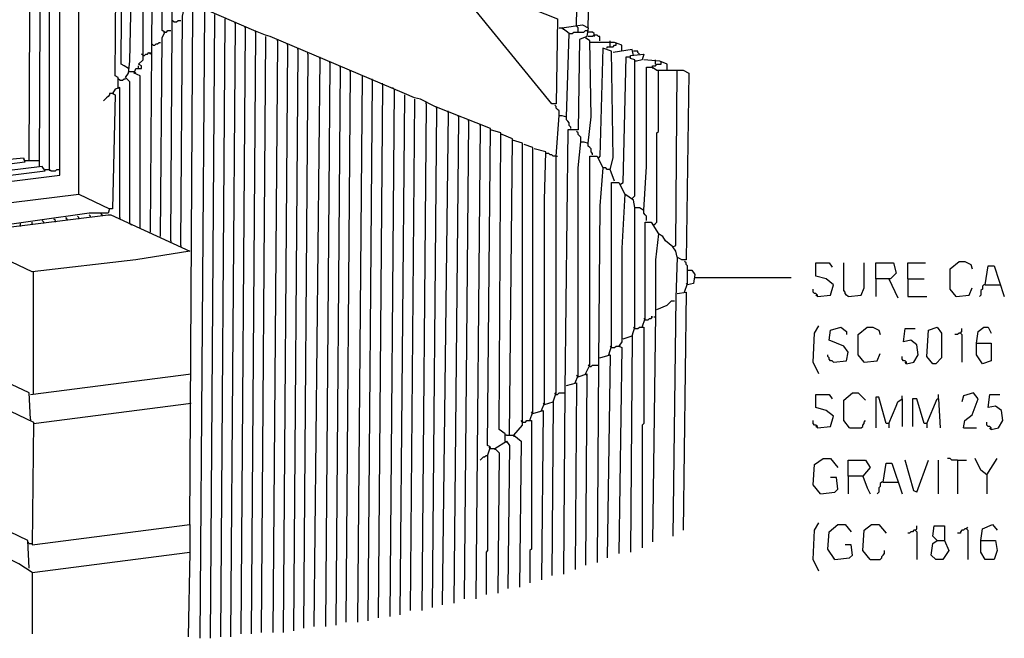
# Model space of a CAD drawing. Extents: x 0.16 to 7.56, y 0.46 to 9.88.
# Drawn here: x 4.46 to 6.5, y 2.68 to 3.97 of the extents above; entities that cross this region are included whole.
import ezdxf

# ---------------------------------------------------------------- set-up
doc = ezdxf.new("R2010")
doc.units = 0
doc.header["$MEASUREMENT"] = 0
doc.layers.add('PFV', color=7, linetype='Continuous')

msp = doc.modelspace()

# ---------------------------------------------------------------- linework, layer by layer
at = {"layer": 'PFV', "color": 0}
for points in [[(4.687879, 3.542424, 0), (4.687879, 3.836364, 0), (4.678788, 3.845455, 0), (4.684848, 3.854545, 0), (4.687879, 3.878788, 0), (4.69697, 4.3, 0), (4.70303, 4.481818, 0), (4.7, 4.760606, 0), (4.606061, 4.79697, 0), (4.587879, 4.8, 0), (4.587879, 4.806061, 0), (4.542424, 4.824242, 0), (4.530303, 4.827273, 0), (4.490909, 4.845455, 0), (4.481818, 5.948485, 0)], [(5.615152, 3.954545, 0), (5.648485, 5.490909, 0), (5.663636, 5.490909, 0), (5.669697, 5.487879, 0), (5.675758, 5.575758, 0), (5.681818, 5.845455, 0), (5.690909, 5.845455, 0), (5.769697, 5.778788, 0), (5.775758, 5.778788, 0), (5.793939, 5.763636, 0), (6.190909, 5.766667, 0)], [(5.39697, 5.630303, 0), (5.369697, 4.051515, 0), (5.475758, 4.006061, 0), (5.484848, 4.006061, 0), (5.49697, 3.99697, 0), (5.5, 3.99697, 0), (5.575758, 3.966667, 0), (5.572727, 3.790909, 0), (5.563636, 3.790909, 0), (5.351515, 4.051515, 0), (5.369697, 4.051515, 0)], [(5.639394, 3.948485, 0), (5.672727, 5.472727, 0), (5.684848, 5.472727, 0), (5.787879, 5.390909, 0), (6.193939, 5.390909, 0)], [(4.248485, 3.563636, 0), (4.248485, 3.606061, 0), (4.542424, 3.642424, 0), (4.542424, 4.3, 0), (4.521212, 4.306061, 0), (4.509091, 4.312121, 0), (3.763636, 4.627273, 0), (3.748485, 4.627273, 0), (3.742424, 4.636364, 0), (3.021212, 4.936364, 0), (3.018182, 4.924242, 0), (3.024242, 4.924242, 0), (3.039394, 4.915152, 0)], [(4.581818, 3.60303, 0), (4.581818, 4.084848, 0), (4.584848, 4.087879, 0), (4.584848, 4.40303, 0), (4.587879, 4.406061, 0), (4.587879, 4.8, 0)], [(4.5, 3.660606, 0), (4.50303, 4.29697, 0), (4.509091, 4.309091, 0)], [(4.521212, 3.654545, 0), (4.521212, 4.036364, 0), (4.524242, 4.039394, 0), (4.524242, 4.30303, 0)], [(4.709091, 3.533333, 0), (4.709091, 3.848485, 0), (4.69697, 3.854545, 0), (4.7, 3.863636, 0), (4.712121, 3.863636, 0), (4.712121, 3.869697, 0), (4.706061, 3.872727, 0), (4.715152, 3.881818, 0), (4.715152, 4.293939, 0), (4.736364, 4.29697, 0)], [(4.730303, 3.524242, 0), (4.733333, 3.906061, 0), (4.736364, 4.29697, 0), (4.787879, 4.30303, 0)], [(4.751515, 3.515152, 0), (4.754545, 3.927273, 0), (4.760606, 3.939394, 0), (4.754545, 3.942424, 0), (4.757576, 4.290909, 0), (4.787879, 4.293939, 0)], [(4.478788, 3.672727, 0), (4.481818, 4.272727, 0), (4.5, 4.281818, 0)], [(4.663636, 3.824242, 0), (4.663636, 3.845455, 0), (4.657576, 3.848485, 0), (4.660606, 4.284848, 0), (4.693939, 4.290909, 0)], [(4.684848, 3.863636, 0), (4.675758, 3.869697, 0), (4.669697, 3.872727, 0), (4.672727, 4.284848, 0)], [(4.772727, 3.506061, 0), (4.775758, 3.951515, 0), (4.778788, 4.278788, 0), (4.787879, 4.278788, 0)], [(5.430303, 3.060606, 0), (5.436364, 3.078788, 0), (5.430303, 3.081818, 0), (5.436364, 3.739394, 0), (5.321212, 3.784848, 0), (5.290909, 3.8, 0), (5.278788, 3.80303, 0), (5.257576, 3.812121, 0), (4.978788, 3.930303, 0), (4.969697, 3.933333, 0), (4.945455, 3.942424, 0), (4.806061, 4.00303, 0), (4.79697, 4.00303, 0)], [(4.812121, 2.918182, 0), (4.818182, 3.987879, 0)], [(4.793939, 3.49697, 0), (4.79697, 3.972727, 0), (4.8, 3.984848, 0)], [(4.842424, 3.984848, 0), (4.833333, 2.681818, 0)], [(4.863636, 3.975758, 0), (4.854545, 2.681818, 0)], [(4.884848, 3.966667, 0), (4.875758, 2.684848, 0)], [(4.778788, 3.960606, 0), (4.775758, 3.963636, 0)], [(4.778788, 3.960606, 0), (4.784848, 3.960606, 0), (4.787879, 3.963636, 0), (4.793939, 3.963636, 0)], [(4.906061, 3.957576, 0), (4.89697, 2.684848, 0)], [(4.906061, 3.957576, 0), (4.906061, 3.960606, 0)], [(4.927273, 3.948485, 0), (4.918182, 2.690909, 0)], [(4.927273, 3.948485, 0), (4.927273, 3.951515, 0)], [(5.566667, 3.172727, 0), (5.572727, 3.190909, 0), (5.572727, 3.681818, 0), (5.578788, 3.766667, 0), (5.584848, 3.766667, 0), (5.593939, 3.763636, 0), (5.6, 3.936364, 0), (5.584848, 3.948485, 0), (5.627273, 3.954545, 0), (5.639394, 3.948485, 0), (5.636364, 3.930303, 0), (5.621212, 3.924242, 0), (5.618182, 3.736364, 0), (5.609091, 3.736364, 0), (5.59697, 3.736364, 0), (5.590909, 3.19697, 0), (5.587879, 2.815152, 0)], [(5.578788, 3.948485, 0), (5.584848, 3.948485, 0)], [(5.584848, 3.948485, 0), (5.587879, 3.945455, 0)], [(5.618182, 3.939394, 0), (5.618182, 3.948485, 0), (5.615152, 3.951515, 0), (5.615152, 3.954545, 0)], [(4.760606, 3.939394, 0), (4.757576, 3.939394, 0)], [(4.760606, 3.939394, 0), (4.763636, 3.939394, 0), (4.766667, 3.942424, 0), (4.772727, 3.942424, 0)], [(4.948485, 3.939394, 0), (4.939394, 2.690909, 0)], [(4.948485, 3.939394, 0), (4.948485, 3.942424, 0)], [(4.969697, 3.930303, 0), (4.960606, 2.693939, 0)], [(5.6, 3.936364, 0), (5.606061, 3.936364, 0), (5.609091, 3.939394, 0), (5.630303, 3.939394, 0), (5.633333, 3.942424, 0), (5.639394, 3.942424, 0)], [(5.612121, 3.212121, 0), (5.618182, 3.227273, 0), (5.618182, 3.657576, 0), (5.624242, 3.712121, 0), (5.630303, 3.712121, 0), (5.639394, 3.709091, 0), (5.645455, 3.763636, 0), (5.642424, 3.921212, 0), (5.633333, 3.927273, 0)], [(5.651515, 3.933333, 0), (5.651515, 3.936364, 0), (5.648485, 3.939394, 0), (5.639394, 3.939394, 0)], [(5.663636, 3.921212, 0), (5.663636, 3.930303, 0), (5.660606, 3.930303, 0), (5.657576, 3.933333, 0), (5.651515, 3.933333, 0), (5.648485, 3.930303, 0), (5.639394, 3.930303, 0)], [(5.651515, 3.933333, 0), (5.651515, 3.930303, 0)], [(4.736364, 3.912121, 0), (4.733333, 3.915152, 0)], [(4.736364, 3.912121, 0), (4.739394, 3.912121, 0), (4.742424, 3.915152, 0), (4.745455, 3.915152, 0), (4.748485, 3.918182, 0), (4.751515, 3.918182, 0)], [(4.993939, 3.921212, 0), (4.984848, 2.693939, 0)], [(4.993939, 3.921212, 0), (4.993939, 3.924242, 0)], [(5.015152, 3.912121, 0), (5.006061, 2.693939, 0)], [(5.015152, 3.912121, 0), (5.015152, 3.915152, 0)], [(5.036364, 3.90303, 0), (5.036364, 3.906061, 0)], [(5.645455, 3.918182, 0), (5.642424, 3.918182, 0)], [(5.709091, 3.9, 0), (5.709091, 3.912121, 0), (5.693939, 3.918182, 0), (5.645455, 3.918182, 0)], [(5.693939, 3.630303, 0), (5.684848, 3.654545, 0), (5.690909, 3.678788, 0), (5.687879, 3.9, 0), (5.669697, 3.906061, 0), (5.663636, 3.681818, 0), (5.660606, 3.678788, 0)], [(5.678788, 3.906061, 0), (5.678788, 3.909091, 0), (5.690909, 3.909091, 0), (5.693939, 3.912121, 0), (5.69697, 3.912121, 0), (5.69697, 3.915152, 0)], [(5.684848, 3.909091, 0), (5.684848, 3.921212, 0)], [(5.69697, 3.915152, 0), (5.69697, 3.918182, 0)], [(4.715152, 3.890909, 0), (4.712121, 3.893939, 0)], [(4.715152, 3.890909, 0), (4.718182, 3.890909, 0), (4.721212, 3.893939, 0), (4.724242, 3.893939, 0), (4.727273, 3.89697, 0), (4.730303, 3.893939, 0), (4.730303, 3.89697, 0)], [(5.036364, 3.90303, 0), (5.027273, 2.69697, 0)], [(5.057576, 3.893939, 0), (5.048485, 2.70303, 0)], [(5.057576, 3.893939, 0), (5.057576, 3.89697, 0)], [(5.081818, 3.884848, 0), (5.069697, 2.706061, 0)], [(5.081818, 3.884848, 0), (5.081818, 3.887879, 0)], [(5.733333, 3.890909, 0), (5.730303, 3.90303, 0), (5.690909, 3.89697, 0)], [(5.706061, 3.624242, 0), (5.712121, 3.627273, 0), (5.718182, 3.887879, 0), (5.727273, 3.887879, 0)], [(5.730303, 3.593939, 0), (5.736364, 3.6, 0), (5.736364, 3.881818, 0), (5.727273, 3.884848, 0), (5.727273, 3.890909, 0), (5.754545, 3.893939, 0), (5.751515, 3.881818, 0), (5.739394, 3.878788, 0)], [(5.745455, 3.893939, 0), (5.742424, 3.89697, 0), (5.742424, 3.9, 0), (5.733333, 3.9, 0)], [(4.706061, 3.863636, 0), (4.706061, 3.869697, 0)], [(5.10303, 3.875758, 0), (5.093939, 2.706061, 0)], [(5.10303, 3.875758, 0), (5.10303, 3.878788, 0)], [(5.124242, 3.866667, 0), (5.115152, 2.709091, 0)], [(5.124242, 3.866667, 0), (5.124242, 3.869697, 0)], [(5.730303, 3.309091, 0), (5.736364, 3.327273, 0), (5.736364, 3.575758, 0), (5.745455, 3.575758, 0), (5.754545, 3.569697, 0), (5.760606, 3.660606, 0), (5.760606, 3.866667, 0), (5.772727, 3.866667, 0), (5.781818, 3.860606, 0), (5.836364, 3.860606, 0), (5.848485, 3.854545, 0), (5.842424, 3.466667, 0), (5.833333, 3.466667, 0), (5.824242, 3.472727, 0), (5.821212, 3.387879, 0), (5.815152, 2.893939, 0)], [(5.739394, 3.878788, 0), (5.736364, 3.878788, 0)], [(5.80303, 3.860606, 0), (5.80303, 3.872727, 0), (5.787879, 3.878788, 0), (5.754545, 3.881818, 0)], [(5.772727, 3.866667, 0), (5.772727, 3.869697, 0), (5.778788, 3.869697, 0), (5.781818, 3.872727, 0), (5.790909, 3.872727, 0), (5.790909, 3.875758, 0)], [(5.772727, 3.866667, 0), (5.772727, 3.863636, 0)], [(5.778788, 3.872727, 0), (5.778788, 3.881818, 0)], [(5.790909, 3.875758, 0), (5.790909, 3.878788, 0)], [(4.684848, 3.857576, 0), (4.69697, 3.857576, 0)], [(4.69697, 3.857576, 0), (4.7, 3.854545, 0)], [(5.145455, 3.857576, 0), (5.136364, 2.715152, 0)], [(5.145455, 3.857576, 0), (5.145455, 3.860606, 0)], [(5.169697, 3.848485, 0), (5.160606, 2.715152, 0)], [(5.775758, 3.539394, 0), (5.778788, 3.542424, 0), (5.781818, 3.545455, 0), (5.781818, 3.730303, 0), (5.784848, 3.733333, 0), (5.784848, 3.860606, 0)], [(5.824242, 3.472727, 0), (5.821212, 3.484848, 0), (5.815152, 3.493939, 0), (5.821212, 3.49697, 0), (5.824242, 3.860606, 0)], [(4.666667, 3.554545, 0), (4.666667, 3.824242, 0), (4.657576, 3.821212, 0), (4.651515, 3.812121, 0), (4.657576, 3.809091, 0), (4.651515, 3.572727, 0), (4.645455, 3.572727, 0)], [(4.666667, 3.839394, 0), (4.663636, 3.842424, 0)], [(4.663636, 3.824242, 0), (4.666667, 3.821212, 0)], [(4.666667, 3.839394, 0), (4.672727, 3.839394, 0), (4.675758, 3.842424, 0), (4.678788, 3.842424, 0)], [(5.190909, 3.839394, 0), (5.181818, 2.718182, 0)], [(5.190909, 3.839394, 0), (5.190909, 3.842424, 0)], [(5.212121, 3.830303, 0), (5.20303, 2.724242, 0)], [(5.212121, 3.830303, 0), (5.212121, 3.833333, 0)], [(5.236364, 3.821212, 0), (5.233333, 3.824242, 0)], [(4.651515, 3.812121, 0), (4.645455, 3.812121, 0), (4.645455, 3.809091, 0), (4.642424, 3.806061, 0), (4.639394, 3.80303, 0), (4.636364, 3.8, 0), (4.633333, 3.79697, 0)], [(4.651515, 3.812121, 0), (4.654545, 3.812121, 0)], [(5.236364, 3.821212, 0), (5.227273, 2.727273, 0)], [(5.257576, 3.809091, 0), (5.248485, 2.730303, 0)], [(5.278788, 3.8, 0), (5.269697, 2.739394, 0)], [(5.30303, 3.790909, 0), (5.293939, 2.739394, 0)], [(5.30303, 3.790909, 0), (5.30303, 3.793939, 0)], [(5.324242, 3.781818, 0), (5.315152, 2.745455, 0)], [(5.324242, 3.781818, 0), (5.324242, 3.784848, 0)], [(5.578788, 3.766667, 0), (5.578788, 3.775758, 0), (5.575758, 3.778788, 0), (5.572727, 3.781818, 0), (5.572727, 3.784848, 0), (5.569697, 3.787879, 0)], [(5.348485, 3.772727, 0), (5.336364, 2.751515, 0)], [(5.348485, 3.772727, 0), (5.348485, 3.775758, 0)], [(5.369697, 3.763636, 0), (5.360606, 2.754545, 0)], [(5.369697, 3.763636, 0), (5.369697, 3.766667, 0)], [(5.60303, 3.739394, 0), (5.60303, 3.742424, 0), (5.6, 3.745455, 0), (5.6, 3.751515, 0), (5.59697, 3.754545, 0), (5.593939, 3.757576, 0), (5.593939, 3.763636, 0)], [(5.390909, 3.754545, 0), (5.381818, 2.763636, 0)], [(5.390909, 3.754545, 0), (5.390909, 3.757576, 0)], [(5.415152, 3.745455, 0), (5.406061, 2.763636, 0)], [(5.415152, 3.745455, 0), (5.415152, 3.748485, 0)], [(5.466667, 3.090909, 0), (5.466667, 3.106061, 0), (5.454545, 3.115152, 0), (5.457576, 3.730303, 0), (5.436364, 3.736364, 0)], [(5.460606, 3.727273, 0), (5.457576, 3.727273, 0)], [(5.475758, 3.10303, 0), (5.481818, 3.718182, 0), (5.460606, 3.727273, 0)], [(5.624242, 3.712121, 0), (5.624242, 3.721212, 0), (5.621212, 3.724242, 0), (5.618182, 3.727273, 0), (5.618182, 3.730303, 0), (5.615152, 3.733333, 0)], [(5.484848, 3.10303, 0), (5.50303, 3.124242, 0), (5.50303, 3.624242, 0), (5.50303, 3.709091, 0), (5.481818, 3.715152, 0)], [(5.518182, 3.133333, 0), (5.524242, 3.151515, 0), (5.524242, 3.7, 0), (5.506061, 3.706061, 0)], [(5.648485, 3.684848, 0), (5.648485, 3.687879, 0), (5.645455, 3.690909, 0), (5.645455, 3.69697, 0), (5.642424, 3.7, 0), (5.639394, 3.70303, 0), (5.639394, 3.709091, 0)], [(5.542424, 3.154545, 0), (5.548485, 3.169697, 0), (5.548485, 3.590909, 0), (5.551515, 3.690909, 0), (5.527273, 3.69697, 0)], [(5.572727, 3.681818, 0), (5.566667, 3.681818, 0), (5.563636, 3.684848, 0), (5.560606, 3.684848, 0), (5.557576, 3.687879, 0), (5.551515, 3.687879, 0)], [(5.572727, 3.681818, 0), (5.575758, 3.681818, 0)], [(5.633333, 3.230303, 0), (5.642424, 3.248485, 0), (5.642424, 3.681818, 0), (5.657576, 3.681818, 0), (5.669697, 3.657576, 0), (5.663636, 3.578788, 0), (5.660606, 3.254545, 0), (5.657576, 2.839394, 0)], [(4.142424, 3.618182, 0), (4.142424, 3.651515, 0), (4.154545, 3.651515, 0), (4.157576, 3.645455, 0), (4.409091, 3.672727, 0), (4.466667, 3.678788, 0), (4.469697, 3.669697, 0), (4.193939, 3.633333, 0), (4.190909, 3.627273, 0)], [(4.239394, 3.612121, 0), (4.245455, 3.618182, 0), (4.512121, 3.651515, 0), (4.506061, 3.660606, 0), (4.206061, 3.624242, 0)], [(4.469697, 3.672727, 0), (4.466667, 3.675758, 0)], [(4.469697, 3.672727, 0), (4.5, 3.672727, 0)], [(4.512121, 3.654545, 0), (4.521212, 3.654545, 0), (4.524242, 3.651515, 0), (4.533333, 3.651515, 0), (4.536364, 3.654545, 0), (4.542424, 3.654545, 0)], [(4.521212, 3.654545, 0), (4.521212, 3.651515, 0)], [(5.684848, 3.654545, 0), (5.678788, 3.654545, 0), (5.675758, 3.657576, 0), (5.669697, 3.657576, 0)], [(5.681818, 3.269697, 0), (5.687879, 3.287879, 0), (5.687879, 3.627273, 0), (5.70303, 3.627273, 0), (5.715152, 3.60303, 0), (5.709091, 3.490909, 0), (5.709091, 3.29697, 0), (5.70303, 3.287879, 0), (5.709091, 3.284848, 0), (5.70303, 2.857576, 0)], [(4.324242, 3.527273, 0), (4.260606, 3.554545, 0), (4.260606, 3.563636, 0), (4.581818, 3.60303, 0), (4.645455, 3.572727, 0), (4.642424, 3.563636, 0), (4.60303, 3.563636, 0), (4.387879, 3.533333, 0)], [(5.736364, 3.575758, 0), (5.733333, 3.590909, 0), (5.715152, 3.60303, 0)], [(4.481818, 3.136364, 0), (4.478788, 3.190909, 0), (4.318182, 3.266667, 0), (4.321212, 3.515152, 0), (4.351515, 3.524242, 0), (4.642424, 3.560606, 0), (4.648485, 3.560606, 0), (4.812121, 3.484848, 0), (4.7, 3.466667, 0), (4.484848, 3.442424, 0), (4.330303, 3.515152, 0), (4.330303, 3.518182, 0)], [(4.581818, 3.551515, 0), (4.581818, 3.554545, 0), (4.578788, 3.557576, 0)], [(4.606061, 3.554545, 0), (4.606061, 3.557576, 0), (4.60303, 3.560606, 0)], [(4.630303, 3.557576, 0), (4.630303, 3.560606, 0), (4.627273, 3.563636, 0)], [(5.760606, 3.548485, 0), (5.760606, 3.557576, 0), (5.757576, 3.560606, 0), (5.754545, 3.563636, 0), (5.754545, 3.569697, 0)], [(4.460606, 3.536364, 0), (4.460606, 3.542424, 0)], [(4.484848, 3.539394, 0), (4.484848, 3.545455, 0)], [(4.509091, 3.542424, 0), (4.509091, 3.545455, 0), (4.506061, 3.548485, 0)], [(4.533333, 3.545455, 0), (4.533333, 3.548485, 0), (4.530303, 3.551515, 0)], [(4.557576, 3.548485, 0), (4.557576, 3.551515, 0), (4.554545, 3.554545, 0)], [(4.666667, 3.554545, 0), (4.666667, 3.551515, 0)], [(4.687879, 3.542424, 0), (4.690909, 3.539394, 0)], [(5.751515, 3.327273, 0), (5.757576, 3.345455, 0), (5.757576, 3.545455, 0), (5.769697, 3.545455, 0), (5.784848, 3.521212, 0), (5.778788, 3.466667, 0), (5.778788, 3.354545, 0), (5.772727, 2.881818, 0)], [(5.815152, 3.493939, 0), (5.8, 3.506061, 0), (5.793939, 3.515152, 0), (5.784848, 3.521212, 0)], [(4.772727, 3.506061, 0), (4.772727, 3.50303, 0)], [(4.793939, 3.49697, 0), (4.793939, 3.493939, 0)], [(5.845455, 3.445455, 0), (5.845455, 3.454545, 0), (5.842424, 3.457576, 0), (5.842424, 3.460606, 0), (5.839394, 3.463636, 0)], [(6.115152, 3.390909, 0), (6.142424, 3.393939, 0), (6.148485, 3.415152, 0), (6.133333, 3.427273, 0), (6.112121, 3.433333, 0), (6.112121, 3.460606, 0), (6.139394, 3.460606, 0), (6.145455, 3.451515, 0)], [(6.178788, 3.390909, 0), (6.175758, 3.393939, 0), (6.172727, 3.39697, 0), (6.172727, 3.4, 0), (6.169697, 3.40303, 0), (6.169697, 3.460606, 0)], [(6.178788, 3.390909, 0), (6.206061, 3.393939, 0), (6.212121, 3.409091, 0), (6.212121, 3.460606, 0)], [(6.236364, 3.427273, 0), (6.236364, 3.460606, 0), (6.272727, 3.460606, 0), (6.278788, 3.439394, 0), (6.266667, 3.427273, 0), (6.236364, 3.427273, 0), (6.236364, 3.390909, 0)], [(6.30303, 3.427273, 0), (6.30303, 3.460606, 0), (6.339394, 3.460606, 0)], [(6.40303, 3.390909, 0), (6.390909, 3.406061, 0), (6.390909, 3.448485, 0), (6.409091, 3.463636, 0), (6.421212, 3.463636, 0), (6.433333, 3.457576, 0), (6.436364, 3.448485, 0)], [(6.463636, 3.415152, 0), (6.469697, 3.454545, 0), (6.481818, 3.454545, 0), (6.50303, 3.390909, 0)], [(4.487879, 3.187879, 0), (4.487879, 3.442424, 0)], [(5.839394, 3.4, 0), (5.845455, 3.418182, 0), (5.845455, 3.445455, 0), (5.854545, 3.445455, 0), (5.860606, 3.436364, 0), (5.857576, 3.418182, 0), (5.845455, 3.415152, 0)], [(5.845455, 3.415152, 0), (5.842424, 3.418182, 0)], [(5.860606, 3.430303, 0), (6.060606, 3.430303, 0)], [(6.263636, 3.427273, 0), (6.281818, 3.387879, 0)], [(6.30303, 3.427273, 0), (6.336364, 3.427273, 0)], [(6.30303, 3.427273, 0), (6.30303, 3.390909, 0), (6.342424, 3.390909, 0)], [(6.463636, 3.415152, 0), (6.460606, 3.415152, 0), (6.457576, 3.412121, 0), (6.457576, 3.406061, 0), (6.454545, 3.40303, 0), (6.454545, 3.393939, 0), (6.451515, 3.390909, 0)], [(6.463636, 3.415152, 0), (6.493939, 3.415152, 0)], [(5.824242, 3.39697, 0), (5.842424, 3.4, 0), (5.836364, 2.906061, 0)], [(6.115152, 3.390909, 0), (6.115152, 3.393939, 0), (6.112121, 3.39697, 0), (6.109091, 3.39697, 0), (6.106061, 3.4, 0), (6.106061, 3.406061, 0)], [(6.115152, 3.390909, 0), (6.112121, 3.393939, 0)], [(6.40303, 3.390909, 0), (6.4, 3.393939, 0)], [(6.40303, 3.390909, 0), (6.430303, 3.393939, 0), (6.436364, 3.409091, 0)], [(5.781818, 3.363636, 0), (5.80303, 3.372727, 0), (5.812121, 3.381818, 0), (5.818182, 3.381818, 0)], [(5.757576, 3.342424, 0), (5.754545, 3.345455, 0)], [(5.757576, 3.342424, 0), (5.763636, 3.342424, 0), (5.766667, 3.345455, 0), (5.769697, 3.345455, 0), (5.772727, 3.348485, 0), (5.769697, 3.348485, 0)], [(5.775758, 3.348485, 0), (5.778788, 3.348485, 0)], [(4.478788, 2.827273, 0), (4.475758, 2.884848, 0), (4.078788, 3.075758, 0), (4.078788, 3.321212, 0), (4.087879, 3.321212, 0), (4.487879, 3.130303, 0), (4.484848, 2.875758, 0), (4.812121, 2.918182, 0), (4.812121, 2.860606, 0)], [(5.736364, 3.324242, 0), (5.733333, 3.327273, 0)], [(5.736364, 3.324242, 0), (5.742424, 3.324242, 0), (5.745455, 3.327273, 0), (5.754545, 3.327273, 0), (5.754545, 3.127273, 0), (5.751515, 3.124242, 0), (5.751515, 2.869697, 0)], [(6.118182, 3.230303, 0), (6.106061, 3.254545, 0), (6.109091, 3.315152, 0), (6.118182, 3.330303, 0)], [(6.148485, 3.254545, 0), (6.175758, 3.257576, 0), (6.178788, 3.275758, 0), (6.169697, 3.287879, 0), (6.139394, 3.3, 0), (6.142424, 3.321212, 0), (6.163636, 3.327273, 0), (6.175758, 3.318182, 0), (6.175758, 3.312121, 0)], [(6.212121, 3.254545, 0), (6.2, 3.269697, 0), (6.2, 3.312121, 0), (6.218182, 3.327273, 0), (6.230303, 3.327273, 0), (6.242424, 3.321212, 0), (6.245455, 3.312121, 0)], [(6.3, 3.251515, 0), (6.315152, 3.254545, 0), (6.324242, 3.269697, 0), (6.321212, 3.290909, 0), (6.309091, 3.3, 0), (6.293939, 3.29697, 0), (6.29697, 3.324242, 0), (6.318182, 3.324242, 0)], [(6.354545, 3.251515, 0), (6.342424, 3.266667, 0), (6.345455, 3.321212, 0), (6.363636, 3.327273, 0), (6.372727, 3.315152, 0), (6.372727, 3.263636, 0), (6.360606, 3.251515, 0), (6.354545, 3.251515, 0)], [(6.412121, 3.315152, 0), (6.409091, 3.315152, 0), (6.406061, 3.312121, 0), (6.4, 3.312121, 0)], [(6.412121, 3.315152, 0), (6.415152, 3.318182, 0), (6.415152, 3.324242, 0)], [(6.412121, 3.315152, 0), (6.415152, 3.312121, 0), (6.415152, 3.254545, 0)], [(6.445455, 3.293939, 0), (6.448485, 3.318182, 0), (6.460606, 3.327273, 0), (6.469697, 3.327273, 0), (6.475758, 3.315152, 0)], [(5.712121, 3.30303, 0), (5.730303, 3.309091, 0), (5.727273, 2.860606, 0)], [(6.445455, 3.293939, 0), (6.475758, 3.293939, 0), (6.475758, 3.257576, 0), (6.457576, 3.251515, 0), (6.445455, 3.269697, 0), (6.445455, 3.293939, 0)], [(5.687879, 3.284848, 0), (5.684848, 3.287879, 0)], [(5.687879, 3.284848, 0), (5.693939, 3.284848, 0), (5.69697, 3.287879, 0), (5.70303, 3.287879, 0)], [(5.70303, 3.287879, 0), (5.706061, 3.287879, 0)], [(6.212121, 3.254545, 0), (6.239394, 3.257576, 0), (6.245455, 3.272727, 0)], [(5.663636, 3.263636, 0), (5.684848, 3.269697, 0), (5.678788, 2.848485, 0)], [(6.148485, 3.254545, 0), (6.145455, 3.257576, 0), (6.142424, 3.257576, 0), (6.139394, 3.260606, 0), (6.139394, 3.263636, 0), (6.136364, 3.266667, 0), (6.136364, 3.269697, 0)], [(6.212121, 3.254545, 0), (6.209091, 3.257576, 0)], [(6.3, 3.251515, 0), (6.3, 3.254545, 0), (6.29697, 3.257576, 0), (6.293939, 3.257576, 0), (6.290909, 3.260606, 0), (6.290909, 3.266667, 0)], [(6.3, 3.251515, 0), (6.29697, 3.254545, 0)], [(4.481818, 3.187879, 0), (4.815152, 3.230303, 0)], [(5.618182, 3.224242, 0), (5.636364, 3.230303, 0), (5.633333, 2.833333, 0)], [(5.633333, 3.230303, 0), (5.636364, 3.227273, 0)], [(5.642424, 3.245455, 0), (5.639394, 3.248485, 0)], [(5.642424, 3.245455, 0), (5.645455, 3.245455, 0), (5.648485, 3.248485, 0), (5.657576, 3.248485, 0)], [(5.657576, 3.248485, 0), (5.660606, 3.248485, 0)], [(5.593939, 3.206061, 0), (5.615152, 3.212121, 0), (5.612121, 2.824242, 0)], [(5.618182, 3.224242, 0), (5.615152, 3.227273, 0)], [(5.572727, 3.187879, 0), (5.569697, 3.190909, 0)], [(5.572727, 3.187879, 0), (5.575758, 3.187879, 0), (5.578788, 3.190909, 0), (5.587879, 3.190909, 0)], [(5.587879, 3.190909, 0), (5.590909, 3.190909, 0)], [(6.181818, 3.118182, 0), (6.169697, 3.133333, 0), (6.169697, 3.175758, 0), (6.187879, 3.190909, 0), (6.2, 3.190909, 0), (6.215152, 3.175758, 0)], [(6.418182, 3.118182, 0), (6.421212, 3.133333, 0), (6.436364, 3.145455, 0), (6.448485, 3.178788, 0), (6.439394, 3.190909, 0), (6.418182, 3.184848, 0), (6.415152, 3.172727, 0)], [(4.487879, 3.127273, 0), (4.815152, 3.169697, 0)], [(5.548485, 3.166667, 0), (5.545455, 3.169697, 0)], [(5.548485, 3.166667, 0), (5.566667, 3.172727, 0), (5.563636, 2.812121, 0)], [(5.566667, 3.172727, 0), (5.566667, 3.169697, 0)], [(6.115152, 3.118182, 0), (6.142424, 3.121212, 0), (6.148485, 3.142424, 0), (6.133333, 3.154545, 0), (6.112121, 3.160606, 0), (6.112121, 3.187879, 0), (6.139394, 3.187879, 0), (6.145455, 3.178788, 0)], [(6.263636, 3.127273, 0), (6.257576, 3.127273, 0), (6.242424, 3.181818, 0), (6.236364, 3.181818, 0), (6.236364, 3.118182, 0)], [(6.263636, 3.127273, 0), (6.278788, 3.163636, 0), (6.281818, 3.172727, 0), (6.290909, 3.178788, 0), (6.290909, 3.121212, 0)], [(6.290909, 3.178788, 0), (6.290909, 3.184848, 0)], [(6.342424, 3.127273, 0), (6.336364, 3.127273, 0), (6.321212, 3.178788, 0), (6.312121, 3.178788, 0), (6.312121, 3.121212, 0)], [(6.342424, 3.127273, 0), (6.363636, 3.178788, 0), (6.366667, 3.178788, 0), (6.369697, 3.118182, 0)], [(6.366667, 3.178788, 0), (6.366667, 3.187879, 0)], [(6.475758, 3.115152, 0), (6.490909, 3.118182, 0), (6.5, 3.133333, 0), (6.49697, 3.154545, 0), (6.484848, 3.163636, 0), (6.469697, 3.160606, 0), (6.472727, 3.187879, 0), (6.493939, 3.187879, 0)], [(5.524242, 3.148485, 0), (5.521212, 3.151515, 0)], [(5.524242, 3.148485, 0), (5.545455, 3.154545, 0), (5.542424, 2.80303, 0)], [(4.481818, 3.136364, 0), (4.481818, 3.133333, 0)], [(5.50303, 3.130303, 0), (5.5, 3.133333, 0)], [(5.50303, 3.130303, 0), (5.509091, 3.130303, 0), (5.512121, 3.133333, 0), (5.521212, 3.133333, 0), (5.521212, 2.866667, 0), (5.518182, 2.863636, 0), (5.518182, 2.79697, 0)], [(6.115152, 3.118182, 0), (6.115152, 3.121212, 0), (6.112121, 3.124242, 0), (6.109091, 3.124242, 0), (6.106061, 3.127273, 0), (6.106061, 3.133333, 0)], [(6.181818, 3.118182, 0), (6.206061, 3.118182, 0), (6.209091, 3.121212, 0), (6.209091, 3.124242, 0), (6.212121, 3.127273, 0), (6.212121, 3.130303, 0), (6.215152, 3.133333, 0)], [(6.263636, 3.127273, 0), (6.263636, 3.118182, 0)], [(6.342424, 3.127273, 0), (6.342424, 3.118182, 0)], [(6.475758, 3.115152, 0), (6.475758, 3.118182, 0), (6.472727, 3.121212, 0), (6.469697, 3.121212, 0), (6.466667, 3.124242, 0), (6.466667, 3.130303, 0)], [(6.115152, 3.118182, 0), (6.112121, 3.121212, 0)], [(6.418182, 3.118182, 0), (6.445455, 3.118182, 0)], [(6.475758, 3.115152, 0), (6.472727, 3.118182, 0)], [(5.445455, 3.075758, 0), (5.469697, 3.090909, 0), (5.475758, 3.081818, 0), (5.472727, 2.784848, 0)], [(5.469697, 3.10303, 0), (5.466667, 3.10303, 0)], [(5.466667, 3.090909, 0), (5.469697, 3.087879, 0)], [(5.469697, 3.10303, 0), (5.484848, 3.10303, 0), (5.5, 3.090909, 0), (5.49697, 2.787879, 0)], [(5.484848, 3.10303, 0), (5.484848, 3.1, 0)], [(5.436364, 3.075758, 0), (5.433333, 3.078788, 0)], [(5.436364, 3.075758, 0), (5.445455, 3.075758, 0), (5.454545, 3.066667, 0), (5.451515, 2.775758, 0)], [(5.445455, 3.075758, 0), (5.445455, 3.072727, 0)], [(5.430303, 3.060606, 0), (5.427273, 3.060606, 0), (5.424242, 3.057576, 0), (5.421212, 3.057576, 0), (5.418182, 3.054545, 0), (5.415152, 3.051515, 0)], [(5.430303, 3.060606, 0), (5.430303, 2.863636, 0), (5.427273, 2.860606, 0), (5.427273, 2.772727, 0)], [(6.121212, 2.981818, 0), (6.106061, 3, 0), (6.109091, 3.042424, 0), (6.127273, 3.054545, 0), (6.142424, 3.054545, 0), (6.157576, 3.036364, 0)], [(6.178788, 3.018182, 0), (6.178788, 3.051515, 0), (6.215152, 3.051515, 0), (6.224242, 3.036364, 0), (6.209091, 3.018182, 0), (6.178788, 3.018182, 0), (6.178788, 2.981818, 0)], [(6.321212, 2.984848, 0), (6.315152, 2.987879, 0), (6.29697, 3.051515, 0)], [(6.321212, 2.984848, 0), (6.345455, 3.051515, 0)], [(6.366667, 2.981818, 0), (6.366667, 3.051515, 0)], [(6.406061, 3.051515, 0), (6.393939, 3.051515, 0), (6.390909, 3.054545, 0), (6.384848, 3.054545, 0)], [(6.406061, 3.051515, 0), (6.424242, 3.051515, 0)], [(6.406061, 3.051515, 0), (6.406061, 2.981818, 0)], [(6.466667, 3.021212, 0), (6.454545, 3.030303, 0), (6.442424, 3.054545, 0)], [(6.466667, 3.021212, 0), (6.487879, 3.054545, 0)], [(6.251515, 3.006061, 0), (6.257576, 3.045455, 0), (6.269697, 3.045455, 0), (6.290909, 2.981818, 0)], [(6.121212, 2.981818, 0), (6.151515, 2.984848, 0), (6.157576, 2.990909, 0), (6.154545, 3.015152, 0), (6.142424, 3.015152, 0)], [(6.209091, 3.018182, 0), (6.218182, 2.993939, 0), (6.224242, 2.981818, 0)], [(6.251515, 3.006061, 0), (6.248485, 3.006061, 0), (6.245455, 3.00303, 0), (6.245455, 2.99697, 0), (6.242424, 2.993939, 0), (6.242424, 2.984848, 0), (6.239394, 2.981818, 0)], [(6.251515, 3.006061, 0), (6.281818, 3.006061, 0)], [(6.466667, 3.021212, 0), (6.466667, 2.981818, 0)], [(6.118182, 2.821212, 0), (6.106061, 2.845455, 0), (6.109091, 2.906061, 0), (6.118182, 2.921212, 0)], [(6.151515, 2.845455, 0), (6.136364, 2.866667, 0), (6.139394, 2.90303, 0), (6.157576, 2.918182, 0), (6.172727, 2.918182, 0), (6.184848, 2.90303, 0)], [(6.224242, 2.845455, 0), (6.209091, 2.863636, 0), (6.212121, 2.906061, 0), (6.227273, 2.918182, 0), (6.242424, 2.918182, 0), (6.257576, 2.9, 0)], [(6.318182, 2.906061, 0), (6.315152, 2.906061, 0), (6.312121, 2.90303, 0), (6.309091, 2.90303, 0), (6.306061, 2.9, 0), (6.30303, 2.9, 0)], [(6.318182, 2.906061, 0), (6.321212, 2.909091, 0), (6.321212, 2.915152, 0)], [(6.318182, 2.906061, 0), (6.321212, 2.90303, 0), (6.321212, 2.845455, 0)], [(6.363636, 2.884848, 0), (6.378788, 2.884848, 0), (6.387879, 2.863636, 0), (6.375758, 2.845455, 0), (6.360606, 2.845455, 0), (6.351515, 2.854545, 0), (6.354545, 2.878788, 0), (6.363636, 2.884848, 0), (6.354545, 2.893939, 0), (6.357576, 2.915152, 0), (6.378788, 2.915152, 0), (6.378788, 2.884848, 0)], [(6.424242, 2.909091, 0), (6.421212, 2.909091, 0), (6.418182, 2.906061, 0), (6.415152, 2.906061, 0), (6.412121, 2.90303, 0), (6.412121, 2.9, 0), (6.406061, 2.9, 0)], [(6.424242, 2.909091, 0), (6.427273, 2.912121, 0)], [(6.424242, 2.909091, 0), (6.427273, 2.906061, 0), (6.427273, 2.845455, 0)], [(6.454545, 2.884848, 0), (6.457576, 2.909091, 0), (6.478788, 2.918182, 0), (6.487879, 2.906061, 0)], [(4.484848, 2.818182, 0), (4.457576, 2.836364, 0), (4.327273, 2.9, 0), (4.315152, 2.9, 0), (4.315152, 2.709091, 0)], [(6.454545, 2.884848, 0), (6.484848, 2.884848, 0), (6.487879, 2.863636, 0), (6.481818, 2.845455, 0), (6.463636, 2.845455, 0), (6.454545, 2.860606, 0), (6.454545, 2.884848, 0)], [(4.478788, 2.878788, 0), (4.475758, 2.881818, 0)], [(4.478788, 2.878788, 0), (4.484848, 2.878788, 0)], [(6.151515, 2.845455, 0), (6.181818, 2.848485, 0), (6.187879, 2.854545, 0), (6.184848, 2.875758, 0), (6.172727, 2.875758, 0)], [(6.224242, 2.845455, 0), (6.245455, 2.845455, 0), (6.248485, 2.848485, 0), (6.248485, 2.851515, 0), (6.251515, 2.854545, 0), (6.254545, 2.857576, 0), (6.254545, 2.863636, 0)], [(4.484848, 2.818182, 0), (4.812121, 2.860606, 0), (4.809091, 2.684848, 0)], [(6.151515, 2.845455, 0), (6.148485, 2.848485, 0)], [(4.484848, 2.818182, 0), (4.484848, 2.690909, 0)]]:
    msp.add_polyline3d(points, dxfattribs=at)

doc.saveas('drawing.dxf')
